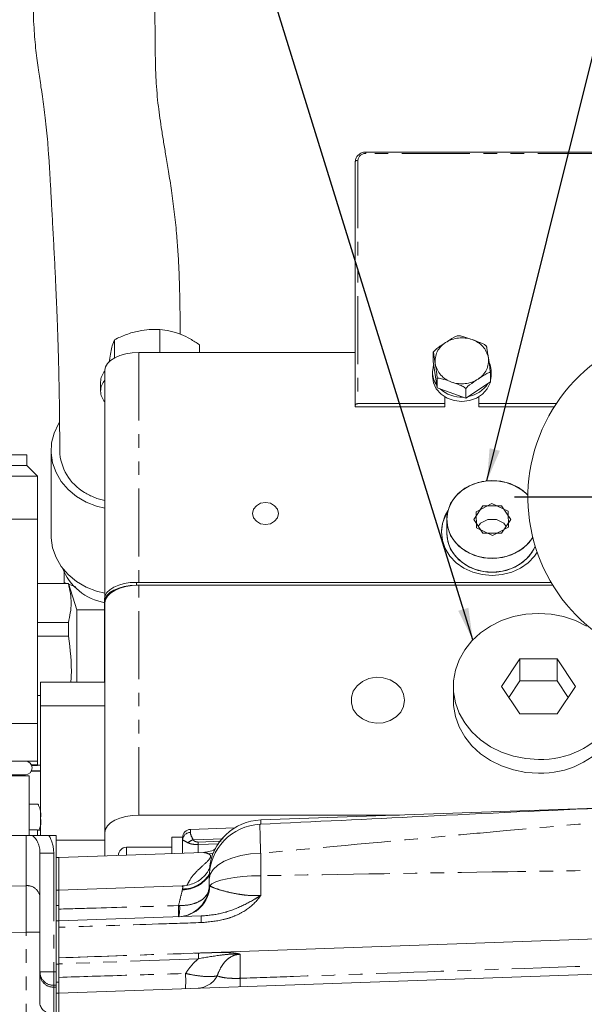
# Model space of a CAD drawing. Units: millimetres. Extents: x 11 to 1180, y 2 to 832.
# Drawn here: x 927 to 979, y 308 to 400 of the extents above; entities that cross this region are included whole.
import ezdxf

# ---------------------------------------------------------------- set-up
doc = ezdxf.new("R2010")
doc.units = ezdxf.units.MM
doc.linetypes.add('PHANTOM', pattern=[12.7, 6.35, -1.27, 1.27, -1.27, 1.27, -1.27])
doc.layers.add('SLD-0', color=7, linetype='Continuous')
doc.dimstyles.new('SLDDIMSTYLE2', dxfattribs={"dimtxt": 0.18, "dimasz": 3, "dimexe": 0, "dimexo": 0.0625, "dimgap": 0, "dimtad": 0, "dimtih": 1, "dimtoh": 1, "dimdec": 0, "dimrnd": 1e-09, "dimzin": 0, "dimdsep": 46, "dimtxsty": 'Standard', "dimsah": 1, "dimcen": 0.09, "dimadec": 0, "dimazin": 0, "dimtfac": 3, "dimtdec": 0, "dimtofl": 0, "dimtmove": 0, "dimatfit": 3, "dimfxl": 0, "dimfrac": 2, "dimtolj": 1, "dimtzin": 0, "dimarcsym": 0})

# ---------------------------------------------------------------- blocks, each defined once
blk = doc.blocks.new('SW_CENTERMARKSYMBOL_30')
at = {"layer": 'SLD-0', "color": 0}
for p, q in [((0, 2.54), (0, 17.02)), ((0, 0), (0, 1.27)), ((-2.54, 0), (-17.02, 0)), ((0, 0), (-1.27, 0)), ((0, 0), (0, -1.27)), ((0, 0), (1.27, 0)), ((2.54, 0), (17.02, 0)), ((0, -2.54), (0, -17.02))]:
    blk.add_line(p, q, dxfattribs=at)

msp = doc.modelspace()

# ---------------------------------------------------------------- linework, layer by layer
at = {"color": 7, "linetype": 'Continuous', "lineweight": 15}
for p, q in [((1019.566798, 387.777167), (959.066798, 387.777167)), ((958.066798, 364.155618), (958.066798, 386.883913)), ((939.812146, 371.197149), (939.812146, 369.050625)), ((935.571431, 370.256059), (935.571431, 368.551351)), ((943.517513, 369.779268), (943.517513, 369.050625)), ((937.856798, 369.050625), (958.066798, 369.050625)), ((965.350406, 369.104251), (965.350406, 368.204405)), ((965.350406, 368.204405), (965.725601, 365.749522)), ((934.681798, 346.305295), (934.681798, 367.418046)), ((965.266798, 367.255645), (965.266798, 366.844287)), ((970.68319, 367.206732), (970.68319, 366.306886)), ((970.766798, 366.844287), (970.766798, 367.255645)), ((934.276798, 366.316623), (934.276798, 365.458952)), ((965.725601, 366.649368), (965.725601, 365.749522)), ((968.391993, 364.800762), (970.68319, 366.306886)), ((965.725601, 365.749522), (968.391993, 364.800762)), ((968.391993, 365.700609), (968.391993, 364.800762)), ((958.066798, 364.155618), (958.066798, 363.975649)), ((958.316798, 364.284168), (966.416798, 364.284168)), ((966.416798, 364.284168), (966.416798, 364.925996)), ((966.416798, 364.284168), (966.416798, 363.975649)), ((969.616798, 364.925996), (969.616798, 364.284168)), ((969.616798, 364.284168), (976.83509, 364.284168)), ((969.616798, 364.284168), (969.616798, 363.975649)), ((958.066798, 363.975649), (966.416798, 363.975649)), ((969.616798, 363.975649), (976.634672, 363.975649)), ((929.657634, 359.914262), (929.657631, 351.976762)), ((919.788828, 359.505514), (927.386798, 359.505514)), ((927.386798, 358.505514), (927.386798, 359.505514)), ((920.207301, 358.505514), (927.386798, 358.505514)), ((928.386798, 357.505514), (927.386798, 358.505514)), ((920.625776, 357.505514), (928.386798, 357.505514)), ((928.386798, 353.505514), (928.386798, 357.505514)), ((970.828266, 354.951152), (969.342735, 354.187295)), ((972.342328, 354.22968), (970.828266, 354.951152)), ((969.990772, 354.75233), (969.124747, 353.465823)), ((969.342735, 354.187295), (969.371267, 352.701966)), ((971.722823, 354.75233), (969.990772, 354.75233)), ((972.588849, 353.465823), (971.722823, 354.75233)), ((972.37086, 352.744351), (972.342328, 354.22968)), ((922.371798, 353.505514), (928.404298, 353.505514)), ((928.404298, 353.505514), (928.404298, 334.405514)), ((966.606798, 353.465823), (966.606798, 352.180328)), ((966.606798, 353.465823), (966.606798, 352.180328)), ((969.124747, 353.465823), (969.990772, 352.179316)), ((969.752115, 353.112302), (969.557419, 352.823075)), ((971.722823, 352.179316), (972.588849, 353.465823)), ((969.371267, 352.701966), (970.885329, 351.980494)), ((969.990772, 352.179316), (971.722823, 352.179316)), ((970.885329, 351.980494), (972.37086, 352.744351)), ((930.880005, 347.579166), (930.880005, 348.733723)), ((930.880005, 347.579166), (930.880005, 347.494368)), ((931.11011, 347.494368), (930.880005, 347.579166)), ((937.641798, 347.596826), (976.347632, 347.596826)), ((931.275663, 347.494368), (928.404298, 347.494368)), ((931.275663, 347.474058), (928.404298, 347.474058)), ((932.057054, 345.016111), (931.275663, 347.494368)), ((931.275663, 347.494368), (931.275663, 347.474058)), ((931.964469, 347.179522), (931.297428, 347.425338)), ((937.641798, 347.324515), (976.510661, 347.324515)), ((937.851798, 347.319373), (976.513811, 347.319373)), ((934.641798, 346.054232), (934.641798, 345.781921)), ((934.641798, 338.265168), (934.641798, 345.781921)), ((934.641798, 345.016111), (932.057054, 345.016111)), ((932.057054, 345.016111), (932.057054, 338.265168)), ((934.676798, 324.227854), (934.676798, 345.686795)), ((928.404298, 343.853288), (931.275663, 343.853288)), ((931.275663, 343.853288), (931.275663, 342.583031)), ((931.275663, 342.583031), (928.404298, 342.583031)), ((973.444747, 340.448412), (971.712696, 337.875398)), ((976.908849, 340.448412), (973.444747, 340.448412)), ((973.444747, 338.39162), (973.444747, 340.448412)), ((978.640899, 337.875398), (976.908849, 340.448412)), ((976.908849, 338.39162), (976.908849, 340.448412)), ((973.444747, 338.39162), (972.404971, 336.847002)), ((976.908849, 338.39162), (973.444747, 338.39162)), ((977.948624, 336.847002), (976.908849, 338.39162)), ((934.676798, 338.265168), (928.676798, 338.265168)), ((928.676798, 336.079059), (928.676798, 338.265168)), ((967.226798, 337.875398), (967.226798, 336.589903)), ((971.712696, 337.875398), (973.444747, 335.302383)), ((976.908849, 335.302383), (978.640899, 337.875398)), ((928.676798, 337.015168), (928.404298, 337.015168)), ((928.676798, 323.950514), (928.676798, 336.079059)), ((973.444747, 335.302383), (976.908849, 335.302383)), ((924.371798, 334.405514), (928.404298, 334.405514)), ((928.386798, 330.905514), (928.386798, 334.405514)), ((924.371798, 330.905514), (928.386798, 330.905514)), ((928.376798, 330.546518), (927.826178, 330.546518)), ((928.376798, 330.484699), (927.852085, 330.484699)), ((928.376798, 330.905514), (928.376798, 330.546518)), ((928.376798, 330.546518), (928.376798, 330.515609)), ((928.376798, 330.515609), (928.376798, 330.484699)), ((928.376798, 330.515168), (928.676798, 330.515168)), ((924.371798, 329.635514), (927.254298, 329.635514)), ((924.371798, 329.540514), (927.609298, 329.540514)), ((927.609298, 323.950514), (927.609298, 329.540514)), ((927.805901, 329.955937), (928.676798, 329.955937)), ((927.829098, 330.000644), (928.676798, 330.000644)), ((927.609298, 326.890473), (928.426608, 326.890473)), ((981.710708, 326.541705), (949.2473, 325.408058)), ((937.851798, 325.860432), (962.201616, 325.860432)), ((946.793871, 324.664808), (942.665623, 324.520647)), ((922.483303, 323.950514), (927.328173, 323.950514)), ((927.896724, 323.950514), (927.328173, 323.950514)), ((928.376798, 324.475982), (927.609298, 324.475982)), ((928.376798, 324.475982), (928.376798, 323.950514)), ((928.676798, 324.458857), (928.376798, 324.458857)), ((930.121798, 323.950514), (929.454356, 323.950514)), ((930.121798, 323.950514), (930.121798, 311.222522)), ((934.676798, 322.050848), (934.676798, 324.227854)), ((941.941798, 323.813014), (940.941798, 323.813014)), ((940.941798, 323.813014), (940.941798, 322.269627)), ((941.941798, 323.813014), (941.941798, 323.771103)), ((941.941798, 323.540067), (941.941798, 323.771103)), ((940.941798, 322.850514), (936.691798, 322.850514)), ((941.941798, 322.779784), (941.941798, 323.540067)), ((941.941798, 322.779784), (941.941798, 322.304548)), ((928.621798, 322.291168), (928.621798, 318.185057)), ((930.371798, 321.900514), (930.121798, 321.900514)), ((943.897424, 322.37284), (930.371798, 321.900514)), ((930.371798, 318.850514), (930.371798, 321.900514)), ((935.941798, 322.095023), (935.941798, 322.100514)), ((941.900138, 319.253093), (930.371798, 318.850514)), ((944.421798, 319.363217), (944.421798, 319.884147)), ((928.621798, 314.93944), (928.621798, 318.185057)), ((930.371798, 318.850514), (930.121798, 318.850514)), ((930.371798, 317.413014), (930.371798, 318.850514)), ((930.371798, 317.413014), (930.371798, 315.975514)), ((930.371798, 315.975514), (943.679014, 316.440213)), ((930.121798, 315.975514), (930.371798, 315.975514)), ((930.371798, 311.944444), (930.371798, 315.975514)), ((928.621798, 314.93944), (928.621798, 308.191133)), ((989.744115, 314.615561), (968.410076, 313.866997)), ((941.164662, 312.904212), (968.411431, 313.856332)), ((930.371798, 312.52917), (930.371798, 312.524924)), ((930.371798, 311.969938), (930.371798, 310.70861)), ((930.121798, 309.97537), (930.121798, 311.222522)), ((930.371798, 309.246473), (998.444849, 311.623636)), ((930.121798, 309.97537), (930.121798, 309.795817)), ((930.371798, 310.272539), (930.371798, 310.70861)), ((930.371798, 310.272539), (930.371798, 309.246473)), ((930.121798, 309.795817), (930.121798, 294.956328)), ((930.121798, 309.245514), (930.371798, 309.245514)), ((930.371798, 309.246473), (930.371798, 295.445427))]:
    msp.add_line(p, q, dxfattribs=at)
at = {"color": 8, "linetype": 'PHANTOM', "lineweight": 0}
for p, q in [((959.066798, 387.777167), (959.066798, 387.655716)), ((1019.566798, 387.655716), (959.066798, 387.655716)), ((958.316798, 387.012463), (958.316798, 364.284168)), ((937.856798, 369.050625), (937.856798, 347.596826)), ((937.641798, 347.596826), (937.641798, 347.324515)), ((937.851798, 325.860432), (937.851798, 347.319373)), ((928.676798, 336.079059), (934.676798, 336.079059)), ((949.2473, 325.408058), (949.2473, 325.033738)), ((927.328173, 319.266929), (927.328173, 323.950514)), ((942.665623, 324.520647), (942.665623, 324.242539)), ((942.919908, 323.55668), (945.735288, 323.658979)), ((930.121798, 323.522748), (934.676798, 323.522748)), ((936.691798, 322.850514), (936.691798, 322.121214)), ((943.38769, 323.346732), (945.52813, 323.415984)), ((945.32297, 323.175332), (943.389449, 323.116721)), ((943.389449, 323.116721), (943.389449, 322.355101)), ((929.904519, 322.291168), (928.621798, 322.291168)), ((929.904519, 322.291168), (929.904519, 311.217176)), ((949.2473, 320.20058), (949.2473, 318.359062)), ((922.828173, 319.176202), (927.328173, 319.266929)), ((944.421798, 319.363217), (944.479068, 319.266757)), ((941.922662, 318.883042), (941.933108, 318.95697)), ((930.121798, 317.413014), (930.371798, 317.413014)), ((941.557816, 317.408818), (941.659724, 317.406901)), ((927.328173, 314.93944), (922.828173, 314.848713)), ((927.328173, 301.895689), (927.328173, 314.93944)), ((928.621798, 314.93944), (927.328173, 314.93944)), ((930.371798, 312.524924), (943.416184, 312.975967)), ((930.121798, 311.944444), (930.371798, 311.944444)), ((943.416831, 312.451298), (930.371798, 311.969938)), ((929.904519, 311.217176), (928.621798, 311.217176)), ((929.904519, 311.217176), (930.121798, 311.222522)), ((930.121798, 309.97537), (929.904519, 309.970024)), ((929.904519, 309.970024), (929.904519, 309.790138)), ((930.121798, 310.272539), (930.371798, 310.272539)), ((929.904519, 309.790138), (930.121798, 309.795817)), ((929.904519, 309.790138), (929.904519, 307.330362))]:
    msp.add_line(p, q, dxfattribs=at)
at = {"color": 8, "linetype": 'PHANTOM', "lineweight": 0, "flags": 128}
for points in [[(958.066798, 386.883913), (958.071601, 386.908992), (958.085828, 386.933107), (958.10893, 386.955331), (958.140021, 386.974811), (958.177905, 386.990798), (958.221127, 387.002677), (958.268025, 387.009992), (958.316798, 387.012463)], [(944.797751, 322.313257), (944.592745, 322.266302), (944.366019, 322.235744)], [(949.230407, 322.289477), (948.282635, 322.227936), (947.376539, 322.080648), (946.545267, 321.853001), (945.819232, 321.553326), (945.224996, 321.192584), (944.784297, 320.783974), (944.513259, 320.342443), (944.421798, 319.884147)], [(949.2473, 320.20058), (948.389498, 320.177538), (947.562532, 320.122328), (946.791105, 320.0366), (946.09826, 319.922914), (945.504693, 319.784666), (945.028135, 319.625985), (944.682822, 319.451613), (944.479068, 319.266757)]]:
    msp.add_lwpolyline(points, dxfattribs=at)
at = {"color": 7, "linetype": 'Continuous', "lineweight": 15, "flags": 128}
for points in [[(934.681798, 367.418046), (934.742804, 367.736546), (934.92348, 368.042807), (935.216882, 368.325058), (935.611734, 368.572454), (936.092862, 368.775486), (936.641778, 368.926352), (937.237386, 369.019255), (937.856798, 369.050625)], [(965.266798, 367.255645), (965.360502, 367.866095), (965.389102, 367.951215)], [(970.766798, 366.844287), (970.673094, 366.233837), (970.398368, 365.664989), (969.961341, 365.176507), (969.391798, 364.801682), (968.72855, 364.566058), (968.016798, 364.48569), (967.305045, 364.566058), (966.641798, 364.801682), (966.072254, 365.176507), (965.635228, 365.664989), (965.360502, 366.233837), (965.266798, 366.844287)], [(958.316798, 364.284168), (958.268025, 364.281698), (958.221127, 364.274383), (958.177905, 364.262503), (958.140021, 364.246517), (958.10893, 364.227037), (958.085828, 364.204812), (958.071601, 364.180697), (958.066798, 364.155618)], [(934.681798, 354.514003), (933.913367, 354.703205), (932.927035, 355.089323), (932.030239, 355.614246), (931.24878, 356.262872), (930.605137, 357.016542), (930.117827, 357.853574), (929.80087, 358.749888), (929.663384, 359.6797), (929.709323, 360.616258), (929.937367, 361.532622), (930.340955, 362.402429), (930.404119, 362.508079)], [(974.642585, 351.809314), (974.29512, 351.323285), (973.700603, 350.756983), (972.981798, 350.30907), (972.17012, 349.999123), (971.301044, 349.840687), (970.412552, 349.840687), (969.543476, 349.999123), (968.731798, 350.30907), (968.012993, 350.756983), (967.418476, 351.323285), (966.97423, 351.983225), (966.69967, 352.707963), (966.606798, 353.465823), (966.69967, 354.223683), (966.97423, 354.94842), (967.418476, 355.608361), (968.012993, 356.174663), (968.731798, 356.622575), (969.543476, 356.932523), (970.412552, 357.090958), (971.301044, 357.090958), (972.17012, 356.932523), (972.981798, 356.622575), (973.700603, 356.174663), (974.192756, 355.724266), (973.967889, 355.949165), (973.297907, 356.449667), (972.521237, 356.819762), (971.671823, 357.043273), (970.786788, 357.110432), (969.904813, 357.018305), (969.064445, 356.770917), (968.302411, 356.37908), (967.652015, 355.85992), (967.141685, 355.236127), (966.793722, 354.534963), (966.623335, 353.787072), (966.637971, 353.025141), (966.83699, 352.28247), (967.211694, 351.591518), (967.745706, 350.982481), (968.415688, 350.481978), (969.192358, 350.111884), (970.041772, 349.888373), (970.926807, 349.821214), (971.808782, 349.913341), (972.649151, 350.160729), (973.411185, 350.552566), (974.06158, 351.071725), (974.571911, 351.695519), (974.642585, 351.809314)], [(950.881798, 354.02422), (950.790453, 354.41808), (950.530326, 354.751979), (950.141018, 354.975082), (949.681798, 355.053426), (949.222578, 354.975082), (948.83327, 354.751979), (948.573142, 354.41808), (948.481798, 354.02422), (948.573142, 353.63036), (948.83327, 353.296462), (949.222578, 353.073358), (949.681798, 352.995014), (950.141018, 353.073358), (950.530326, 353.296462), (950.790453, 353.63036), (950.881798, 354.02422)], [(966.724554, 354.317928), (966.46837, 353.867906), (966.198068, 353.103663), (966.106798, 352.308877), (966.198068, 351.514091), (966.46837, 350.749848), (966.907317, 350.045518), (967.498041, 349.428167), (968.217839, 348.92152), (969.039051, 348.545048), (969.930119, 348.313217), (970.856798, 348.234938), (971.783477, 348.313217), (972.674544, 348.545048), (973.495756, 348.92152), (974.215555, 349.428167), (974.806278, 350.045518), (975.056085, 350.40483)], [(971.245508, 353.466835), (970.441602, 353.466835), (969.752115, 353.112302)], [(972.156177, 352.823075), (971.948238, 353.131974), (971.245508, 353.466835)], [(974.869634, 350.979696), (974.739366, 350.69773), (974.29512, 350.037789), (973.700603, 349.471488), (972.981798, 349.023575), (972.17012, 348.713628), (971.301044, 348.555192), (970.412552, 348.555192), (969.543476, 348.713628), (968.731798, 349.023575), (968.012993, 349.471488), (967.418476, 350.037789), (966.97423, 350.69773), (966.69967, 351.422468), (966.606798, 352.180328), (966.637971, 351.739646), (966.83699, 350.996975), (967.211694, 350.306023), (967.745706, 349.696986), (968.415688, 349.196483), (969.192358, 348.826389), (970.041772, 348.602878), (970.926807, 348.535718), (971.808782, 348.627846), (972.649151, 348.875234), (973.411185, 349.267071), (974.06158, 349.78623), (974.571911, 350.410024), (974.869634, 350.979696)], [(934.681798, 346.576503), (933.913365, 346.765705), (932.927033, 347.151823), (932.030237, 347.676746), (931.248777, 348.325372), (930.605134, 349.079042), (930.117825, 349.916074), (929.800868, 350.812388), (929.663381, 351.7422), (929.657631, 351.976762)], [(934.641798, 346.054232), (934.699442, 346.355177), (934.870159, 346.644557), (935.147389, 346.911251), (935.520477, 347.145011), (935.975087, 347.336852), (936.493747, 347.479403), (937.056527, 347.567185), (937.641798, 347.596826)], [(934.641798, 345.781921), (934.699442, 346.082866), (934.870159, 346.372246), (935.147389, 346.638941), (935.520477, 346.8727), (935.975087, 347.064541), (936.493747, 347.207092), (937.056527, 347.294875), (937.641798, 347.324515)], [(934.676798, 345.686795), (934.737804, 346.005295), (934.91848, 346.311555), (935.211882, 346.593807), (935.606734, 346.841202), (936.087862, 347.044234), (936.636778, 347.195101), (937.232386, 347.288004), (937.851798, 347.319373)], [(979.655192, 343.509097), (978.626173, 344.018644), (977.520101, 344.39096), (976.361684, 344.617729), (975.176798, 344.693886), (973.991912, 344.617729), (972.833494, 344.39096), (971.727422, 344.018644), (970.698403, 343.509097), (969.769424, 342.873704), (968.961237, 342.126656), (968.291896, 341.284642), (967.776351, 340.366471), (967.426121, 339.392654), (967.249028, 338.384944), (967.249028, 337.365852), (967.426121, 336.358142), (967.776351, 335.384324), (968.291896, 334.466154), (968.961237, 333.62414), (969.769424, 332.877092), (970.698403, 332.241698), (971.727422, 331.732152), (972.833494, 331.359836), (973.991912, 331.133066), (975.176798, 331.05691), (975.176798, 331.05691)], [(962.676798, 336.589903), (962.584091, 337.168395), (962.312846, 337.703984), (961.883181, 338.156946), (961.32696, 338.493688), (960.685438, 338.689234), (960.006192, 338.729083), (959.339599, 338.610279), (958.735097, 338.341632), (958.23752, 337.943068), (957.88377, 337.444146), (957.700083, 336.881869), (957.700083, 336.297937), (957.88377, 335.73566), (958.23752, 335.236738), (958.735097, 334.838173), (959.339599, 334.569527), (960.006192, 334.450723), (960.685438, 334.490572), (961.32696, 334.686118), (961.883181, 335.02286), (962.312846, 335.475822), (962.584091, 336.01141), (962.676798, 336.589903)], [(967.226798, 336.589903), (967.249028, 336.080357), (967.426121, 335.072646), (967.776351, 334.098829), (968.291896, 333.180659), (968.961237, 332.338645), (969.769424, 331.591597), (970.698403, 330.956203), (971.727422, 330.446657), (972.833494, 330.074341), (973.991912, 329.847571), (975.176798, 329.771414)], [(928.489919, 326.800724), (928.484477, 326.809238), (928.427712, 326.889782)], [(928.676798, 326.156421), (928.672766, 326.254876), (928.663133, 326.337315)], [(934.676798, 324.227854), (934.737804, 324.546354), (934.91848, 324.852615), (935.211882, 325.134866), (935.606734, 325.382261), (936.087862, 325.585293), (936.636778, 325.73616), (937.232386, 325.829063), (937.851798, 325.860432)]]:
    msp.add_lwpolyline(points, dxfattribs=at)
at = {"color": 8, "linetype": 'PHANTOM', "lineweight": 0}
for centre, radius, start, end in [((959.017223, 386.954661), 0.702806, 85.95507915, 175.28242231), ((967.541706, 368.258089), 2.019578, 121.18361007, 187.18882065), ((968.020159, 367.592371), 2.837578, 70.34061968, 122.48863139), ((968.310597, 368.140574), 2.225402, 10.93502571, 72.63464574), ((967.722999, 368.427509), 2.225402, 190.93502571, 252.63464574), ((968.49189, 368.309994), 2.019578, 301.18361007, 7.18882065), ((968.013437, 368.975711), 2.837578, 250.34061968, 302.48863139), ((935.110803, 360.017906), 4.648052, 181.54223245, 239.91236199), ((935.956758, 361.141625), 6.046809, 238.314381, 257.82792122), ((942.667101, 323.516865), 0.725675, 90.11671189, 178.16781019), ((943.185619, 322.592323), 1.000294, 105.40460152, 137.31031498), ((955.174364, 323.321841), 11.786701, 179.87900557, 180.99715121), ((941.891034, 321.912531), 3.029654, 270.59814784, 326.85282859), ((941.925396, 321.938049), 2.981088, 270.14823809, 327.20725066), ((927.443609, 318.090612), 1.181968, 4.58311662, 95.60466205), ((941.499084, 319.346929), 2.981062, 272.28863127, 358.4589016), ((931.428169, 316.887478), 10.143054, 357.05377486, 2.94622514), ((938.548361, 317.137151), 3.123035, 345.71836015, 4.95505432), ((949.936146, 316.132127), 6.264712, 177.18117387, 182.81882613), ((949.378661, 312.720986), 5.967927, 177.55127914, 182.59004836), ((929.870662, 311.21843), 1.248865, 180.05754781, 271.55349301), ((929.870662, 311.038544), 1.248865, 180.05754781, 271.55349301), ((916.186799, 310.5936), 13.731885, 357.3972586, 2.6027414), ((929.361452, 310.365606), 12.869037, 356.85651449, 3.14348551), ((943.257512, 311.861896), 2.1646, 273.19975918, 331.99671729), ((940.410897, 310.26421), 6.91047, 356.46319662, 2.94378573), ((929.717568, 308.437909), 1.123214, 192.69168788, 279.5810662)]:
    msp.add_arc(centre, radius, start, end, dxfattribs=at)
at = {"color": 7, "linetype": 'Continuous', "lineweight": 15}
for centre, radius, start, end in [((989.941798, 355.550514), 15.75, 0, 234.38390181), ((968.715458, 367.256186), 2.050783, 343.63830091, 24.67480926), ((935.928568, 366.244379), 1.653349, 138.9457063, 177.4956181), ((967.410087, 367.27739), 2.1434, 180.58126108, 216.49118239), ((935.928568, 365.386707), 1.653349, 138.9457063, 177.4956181), ((968.15427, 367.658208), 2.743373, 279.95015857, 326.68787294), ((935.928568, 365.531196), 1.653349, 182.5043819, 221.0542937), ((967.979038, 367.861386), 2.965982, 228.16086273, 272.66583455), ((969.746981, 352.159436), 3.640244, 147.58844385, 179.6711645), ((935.583451, 350.854925), 5.238211, 201.45804598, 260.0883154), ((975.401812, 339.274191), 8.220361, 268.43145617, 322.71042071), ((975.401812, 337.988696), 8.220361, 268.43145617, 322.71042071), ((927.254298, 330.270514), 0.635, 270, 90), ((949.421797, 320.013708), 4.999999, 92.69330159, 180.00010307), ((949.421798, 320.411104), 5, 92, 175.18484845), ((942.691798, 323.771103), 0.75, 92, 180), ((936.691798, 322.100514), 0.75, 90, 180), ((941.421798, 319.363217), 3, 272, 360)]:
    msp.add_arc(centre, radius, start, end, dxfattribs=at)
at = {"color": 8, "linetype": 'PHANTOM', "lineweight": 0}
for centre, major_axis, ratio, start_param, end_param in [((927.371798, 322.328964), (-0.050278, 1.80428), 0.69223657, 4.672155978, 5.809572137), ((927.404519, 322.328964), (-0.130483, 2.884789), 0.865433189, 4.660171868, 5.269670903), ((927.371798, 314.936801), (-0.025191, 5.000508), 0.008721109, 0.523730516, 1.570224726)]:
    msp.add_ellipse(centre, major_axis=major_axis, ratio=ratio, start_param=start_param, end_param=end_param, dxfattribs=at)
at = {"color": 7, "linetype": 'Continuous', "lineweight": 15}
for points, knots in [([(941.704596, 370.771225), (941.703917, 371.455845), (941.702612, 372.771464), (941.67138, 374.693729), (941.614793, 376.53133), (941.525166, 378.272404), (941.391849, 380.06731), (941.198694, 381.965565), (940.946013, 383.91064), (940.671598, 385.699223), (940.412351, 387.246136), (940.194113, 388.521228), (939.992173, 389.764481), (939.812205, 390.975476), (939.665238, 392.10907), (939.540217, 393.310154), (939.460023, 394.433288), (939.417832, 395.400584), (939.395728, 396.335005), (939.386123, 397.320999), (939.380316, 398.232587), (939.371568, 399.044684), (939.360467, 399.775337), (939.344445, 400.563382), (939.32332, 401.412547), (939.301841, 402.157605), (939.288213, 402.606818), (939.283641, 402.757528)], [0, 0, 0, 0, 0.0532228568, 0.1022771849, 0.1457600654, 0.1873390833, 0.2297688561, 0.2814312999, 0.3341565215, 0.3832369879, 0.426596036, 0.4649219725, 0.5022352694, 0.5380087149, 0.5748976169, 0.6175198689, 0.6647170833, 0.7000425322, 0.7333528683, 0.7715929397, 0.8112499779, 0.8396326606, 0.8684189069, 0.8992762848, 0.9359016613, 0.9784951207, 1, 1, 1, 1]), ([(927.990337, 402.701634), (927.988048, 402.48598), (927.980958, 401.817853), (927.999414, 400.711872), (928.052306, 399.459601), (928.136315, 398.313269), (928.237481, 397.292745), (928.352985, 396.348394), (928.473067, 395.47976), (928.595081, 394.645445), (928.718049, 393.822239), (928.848735, 392.937482), (928.982348, 391.983223), (929.114489, 390.944003), (929.236098, 389.841825), (929.337619, 388.745449), (929.427775, 387.589076), (929.512126, 386.298954), (929.598718, 384.753915), (929.695336, 382.973633), (929.804007, 381.02685), (929.914547, 379.010189), (930.001627, 377.279785), (930.066951, 375.907645), (930.112165, 374.917467), (930.153039, 373.982395), (930.193872, 373.002113), (930.239, 371.848917), (930.288889, 370.449566), (930.340288, 368.798994), (930.388786, 366.909326), (930.429448, 364.765297), (930.458512, 362.379776), (930.462395, 360.749287), (930.464434, 359.892909)], [0, 0, 0, 0, 0.021009328, 0.065089683, 0.10283312, 0.134416806, 0.163550952, 0.190550471, 0.215393969, 0.236937004, 0.259785884, 0.283954985, 0.309835121, 0.337678847, 0.36746619, 0.396193554, 0.420866941, 0.452404062, 0.487629454, 0.527520091, 0.569363991, 0.612967257, 0.655163323, 0.676732517, 0.69682504, 0.715442375, 0.733609437, 0.756771264, 0.785725412, 0.818326109, 0.856065498, 0.898933687, 0.946917213, 1, 1, 1, 1]), ([(959.066798, 387.777167), (958.991468, 387.77264), (958.78928, 387.760491), (958.47741, 387.633218), (958.212734, 387.387523), (958.083356, 387.116545), (958.071318, 386.94742), (958.066798, 386.883913)], [0, 0, 0, 0, 0.146441347, 0.393057545, 0.64437993, 0.866462694, 1, 1, 1, 1]), ([(935.571431, 370.256059), (935.939495, 370.426241), (936.683603, 370.770296), (937.786099, 371.080416), (938.840014, 371.218223), (939.486129, 371.204217), (939.812146, 371.197149)], [0, 0, 0, 0, 0.264604395, 0.53494662, 0.765342544, 1, 1, 1, 1]), ([(939.812146, 371.197149), (940.133745, 371.16259), (940.783917, 371.092722), (941.747234, 370.789559), (942.668102, 370.341107), (943.232651, 369.967688), (943.517513, 369.779268)], [0, 0, 0, 0, 0.264604395, 0.53494662, 0.765342544, 1, 1, 1, 1]), ([(967.641602, 370.610375), (967.604781, 370.606042), (967.505379, 370.594344), (967.111119, 370.39881), (966.763211, 370.165248), (966.496004, 369.985863)], [0, 0, 0, 0, 0.120092946, 0.324196646, 1, 1, 1, 1]), ([(968.974798, 370.264545), (968.713452, 370.359879), (968.320399, 370.503256), (967.872763, 370.616836), (967.696591, 370.622617), (967.649721, 370.612182), (967.641602, 370.610375)], [0, 0, 0, 0, 0.567406197, 0.853351689, 0.974598514, 1, 1, 1, 1]), ([(935.078196, 368.16351), (935.086767, 368.218145), (935.139021, 368.551225), (935.238674, 369.101459), (935.397328, 369.80615), (935.506956, 370.089445), (935.571431, 370.256059)], [0, 0, 0, 0, 0.053268975, 0.324753602, 0.602868952, 1, 1, 1, 1]), ([(966.496004, 369.985863), (966.428804, 369.941687), (966.22092, 369.805031), (965.894201, 369.588798), (965.584262, 369.353461), (965.412593, 369.184925), (965.363442, 369.121163), (965.350406, 369.104251)], [0, 0, 0, 0, 0.169766826, 0.525174235, 0.825869192, 0.95381571, 1, 1, 1, 1]), ([(970.307994, 369.661616), (970.295564, 369.673005), (970.242018, 369.722067), (970.043018, 369.851289), (969.599533, 370.04657), (969.215101, 370.180701), (968.974798, 370.264545)], [0, 0, 0, 0, 0.038235308, 0.164697291, 0.47786551, 1, 1, 1, 1]), ([(970.495592, 368.562723), (970.484588, 368.634723), (970.450546, 368.857455), (970.397044, 369.206052), (970.34629, 369.506536), (970.318178, 369.63478), (970.310129, 369.65599), (970.307994, 369.661616)], [0, 0, 0, 0, 0.169766826, 0.525174235, 0.825869192, 0.95381571, 1, 1, 1, 1]), ([(965.350406, 369.104251), (965.356435, 369.084671), (965.372713, 369.031812), (965.437275, 368.673019), (965.494247, 368.295392), (965.538003, 368.005359)], [0, 0, 0, 0, 0.120092946, 0.324196646, 1, 1, 1, 1]), ([(965.538003, 368.005359), (965.549008, 367.933357), (965.58305, 367.710618), (965.636552, 367.359094), (965.687306, 366.995414), (965.715418, 366.755793), (965.723466, 366.671678), (965.725601, 366.649368)], [0, 0, 0, 0, 0.1697668257, 0.5251742351, 0.8258691922, 0.9538157103, 1, 1, 1, 1]), ([(970.68319, 367.206732), (970.67716, 367.266056), (970.660882, 367.426203), (970.59632, 367.912264), (970.539349, 368.280163), (970.495592, 368.562723)], [0, 0, 0, 0, 0.1200929458, 0.3241966455, 1, 1, 1, 1]), ([(969.537591, 366.58222), (969.604792, 366.626393), (969.812676, 366.763042), (970.139395, 366.976348), (970.449334, 367.14849), (970.621002, 367.205648), (970.670153, 367.206505), (970.68319, 367.206732)], [0, 0, 0, 0, 0.169766826, 0.525174235, 0.825869192, 0.95381571, 1, 1, 1, 1]), ([(965.725601, 366.649368), (965.738032, 366.651912), (965.791577, 366.662868), (965.990577, 366.650473), (966.434063, 366.53015), (966.818495, 366.390704), (967.058797, 366.303538)], [0, 0, 0, 0, 0.038235308, 0.164697291, 0.47786551, 1, 1, 1, 1]), ([(967.058797, 366.303538), (967.320144, 366.212886), (967.713197, 366.076551), (968.160833, 365.871573), (968.337005, 365.751982), (968.383875, 365.708193), (968.391993, 365.700609)], [0, 0, 0, 0, 0.567406197, 0.853351689, 0.974598514, 1, 1, 1, 1]), ([(968.391993, 365.700609), (968.428815, 365.744685), (968.528216, 365.863671), (968.922477, 366.186473), (969.270384, 366.410307), (969.537591, 366.58222)], [0, 0, 0, 0, 0.120092946, 0.324196646, 1, 1, 1, 1]), ([(931.275663, 343.853288), (931.405957, 344.451046), (931.669015, 345.657885), (931.407597, 346.864892), (931.275663, 347.474058)], [0, 0, 0, 0, 0.495309229, 1, 1, 1, 1]), ([(931.498417, 338.265168), (931.513247, 338.450366), (931.628492, 339.889529), (931.439946, 341.328892), (931.275663, 342.583031)], [0, 0, 0, 0, 0.128684797, 1, 1, 1, 1]), ([(928.426608, 326.890473), (928.508857, 326.726283), (928.727495, 326.289829), (928.696274, 325.839531), (928.676798, 325.558631)], [0, 0, 0, 0, 0.37619183, 1, 1, 1, 1]), ([(986.794198, 326.764685), (985.180163, 326.694544), (977.693476, 326.369195), (965.155448, 325.776043), (954.232901, 325.249209), (949.180867, 325.00553)], [0, 0, 0, 0, 0.128705216, 0.596997697, 1, 1, 1, 1]), ([(928.676798, 325.558631), (928.699924, 325.295173), (928.732486, 324.924204), (928.567776, 324.563417), (928.520041, 324.458857)], [0, 0, 0, 0, 0.710190576, 1, 1, 1, 1]), ([(927.896724, 323.950514), (928.142233, 323.950514), (928.560256, 323.950514), (929.136264, 323.950514), (929.403399, 323.950514), (929.454356, 323.950514)], [0, 0, 0, 0, 0.5352444486, 0.9113456931, 1, 1, 1, 1]), ([(945.032244, 322.752817), (945.001259, 322.72797), (944.816522, 322.579825), (944.404759, 322.426844), (944.056983, 322.391561), (943.896625, 322.375293)], [0, 0, 0, 0, 0.097961946, 0.584073762, 1, 1, 1, 1]), ([(944.485345, 320.984682), (944.485943, 320.986478), (944.487363, 320.990741), (944.455074, 320.900761), (944.372662, 320.727373), (944.219825, 320.475844), (943.972758, 320.166749), (943.616173, 319.84069), (943.145426, 319.542193), (942.581584, 319.338378), (942.151677, 319.241496), (941.922684, 319.257108), (941.904541, 319.258345)], [0, 0, 0, 0, 0.081684957, 0.193999217, 0.289826206, 0.381422247, 0.477835753, 0.590566234, 0.715546769, 0.848957718, 0.988032998, 1, 1, 1, 1]), ([(944.458582, 320.834557), (944.460053, 320.847821), (944.4708, 320.94478), (944.479495, 320.968542), (944.487, 320.989053)], [0, 0, 0, 0, 0.136809603, 1, 1, 1, 1]), ([(944.421798, 319.884147), (944.421798, 319.906876), (944.421798, 319.953088), (944.421798, 319.996082), (944.421798, 320.016248), (944.421798, 320.012454), (944.421798, 320.012003)], [0, 0, 0, 0, 0.312075262, 0.634476187, 0.956574251, 1, 1, 1, 1]), ([(930.371798, 315.975514), (930.371798, 316.003682), (930.371798, 316.060018), (930.371798, 316.468849), (930.371798, 316.883867), (930.371798, 317.080869)], [0, 0, 0, 0, 0.344396056, 0.688795303, 1, 1, 1, 1]), ([(930.371798, 312.524924), (930.371798, 312.505255), (930.371798, 312.465918), (930.371798, 312.254828), (930.371798, 312.057377), (930.371798, 311.969938)], [0, 0, 0, 0, 0.357803984, 0.715610852, 1, 1, 1, 1]), ([(930.371798, 309.246473), (930.371798, 309.274038), (930.371798, 309.32917), (930.371798, 309.760546), (930.371798, 310.263669), (930.371798, 310.611115), (930.371798, 310.70861)], [0, 0, 0, 0, 0.295009755, 0.590023588, 0.884957734, 1, 1, 1, 1])]:
    msp.add_open_spline(points, degree=3, knots=knots, dxfattribs=at)
at = {"color": 8, "linetype": 'PHANTOM', "lineweight": 0}
for points, knots in [([(986.691798, 325.665206), (985.846121, 325.596698), (981.012063, 325.205092), (974.537641, 324.621762), (962.896325, 323.570362), (955.243677, 322.853091), (949.230407, 322.289477)], [0, 0, 0, 0, 0.067735318, 0.387188487, 0.518467287, 1, 1, 1, 1]), ([(949.183024, 324.959092), (949.180328, 324.974531), (949.164667, 325.06422), (949.163117, 324.64115), (949.179992, 323.733991), (949.213787, 322.76568), (949.230407, 322.289477)], [0, 0, 0, 0, 0.065441331, 0.380168906, 0.695175302, 1, 1, 1, 1]), ([(942.665623, 324.242539), (942.668344, 324.207953), (942.682059, 324.033649), (942.814081, 323.768899), (942.919908, 323.55668)], [0, 0, 0, 0, 0.1984216155, 1, 1, 1, 1]), ([(942.450367, 323.27055), (942.322541, 323.340005), (942.104173, 323.458657), (941.961384, 323.525852), (941.947251, 323.536109), (941.941798, 323.540067)], [0, 0, 0, 0, 0.464384271, 0.793323296, 1, 1, 1, 1]), ([(943.389449, 323.116721), (943.315054, 323.116123), (943.171148, 323.114966), (942.937968, 323.131353), (942.67652, 323.170333), (942.531789, 323.234468), (942.450367, 323.27055)], [0, 0, 0, 0, 0.19653842, 0.380177665, 0.651302923, 1, 1, 1, 1]), ([(942.919908, 323.55668), (942.958549, 323.512947), (943.023995, 323.438878), (943.157719, 323.376504), (943.276865, 323.348501), (943.350307, 323.347329), (943.38769, 323.346732)], [0, 0, 0, 0, 0.386899074, 0.655282141, 0.824535971, 1, 1, 1, 1]), ([(942.361947, 319.317945), (942.461513, 319.51466), (942.755426, 320.095358), (943.488172, 320.844888), (944.243092, 321.502277), (944.618313, 321.96087), (944.513843, 322.157735), (944.391112, 322.222501), (944.366019, 322.235744)], [0, 0, 0, 0, 0.1313181845, 0.3876481236, 0.6435007203, 0.822202203, 0.9636478571, 1, 1, 1, 1]), ([(944.366019, 322.235744), (944.303334, 322.264565), (944.113909, 322.35166), (943.984521, 322.355314), (943.897951, 322.35776)], [0, 0, 0, 0, 0.330923049, 1, 1, 1, 1]), ([(949.230407, 322.289477), (949.233521, 321.782027), (949.237664, 321.10666), (949.245382, 320.381), (949.2473, 320.20058)], [0, 0, 0, 0, 0.751370728, 1, 1, 1, 1]), ([(986.691798, 320.788455), (981.895646, 320.716732), (969.414127, 320.530079), (956.932645, 320.326148), (949.2473, 320.20058)], [0, 0, 0, 0, 0.384260287, 1, 1, 1, 1]), ([(941.933108, 318.95697), (941.943397, 319.007891), (941.981137, 319.194688), (941.935066, 319.205036), (941.901553, 319.212563)], [0, 0, 0, 0, 0.272600122, 1, 1, 1, 1]), ([(944.479068, 319.266757), (944.487324, 319.25982), (944.58934, 319.17411), (944.999113, 318.997829), (945.921148, 318.728966), (946.84885, 318.520866), (947.674849, 318.397167), (948.433406, 318.331601), (948.972055, 318.349775), (949.2473, 318.359062)], [0, 0, 0, 0, 0.0223404463, 0.276042626, 0.497698821, 0.6723692399, 0.7801323747, 0.8876493251, 1, 1, 1, 1]), ([(941.557816, 317.408818), (941.627625, 317.698941), (941.774897, 318.310998), (941.87173, 318.685867), (941.922662, 318.883042)], [0, 0, 0, 0, 0.474013726, 1, 1, 1, 1]), ([(941.659724, 317.406901), (941.937086, 317.418291), (942.516326, 317.442078), (943.306354, 317.681591), (943.97919, 318.068493), (944.20906, 318.437699), (944.324892, 318.623742)], [0, 0, 0, 0, 0.230530593, 0.481438164, 0.738696812, 1, 1, 1, 1]), ([(949.2473, 318.359062), (949.245408, 318.35643), (949.229169, 318.333843), (949.196938, 318.289628), (949.077827, 318.130183), (948.612313, 317.557393), (947.805246, 316.897694), (946.694975, 316.376449), (945.413029, 315.968271), (944.377107, 315.882106), (943.679014, 315.824041)], [0, 0, 0, 0, 0.001574531, 0.0135154742, 0.0266021399, 0.0984448424, 0.3740743108, 0.5279276138, 0.681877455, 1, 1, 1, 1]), ([(943.679014, 316.440213), (944.241649, 316.488149), (945.384977, 316.585561), (947.089078, 317.147655), (948.316415, 317.796612), (949.017399, 318.217301), (949.214832, 318.338964), (949.242473, 318.356074), (949.2473, 318.359062)], [0, 0, 0, 0, 0.28645873, 0.582111618, 0.881722424, 0.983407865, 0.997102582, 1, 1, 1, 1]), ([(930.371798, 317.080869), (931.53734, 317.114715), (935.266012, 317.222991), (938.994685, 317.333116), (941.557816, 317.408818)], [0, 0, 0, 0, 0.3125891, 1, 1, 1, 1]), ([(943.679014, 315.824041), (942.346593, 315.780058), (937.910858, 315.633635), (933.475116, 315.486708), (930.371798, 315.383915)], [0, 0, 0, 0, 0.3003835277, 1, 1, 1, 1]), ([(930.371798, 312.52917), (933.930865, 312.652489), (937.528483, 312.777144), (941.126111, 312.902865), (941.164662, 312.904212)], [0, 0, 0, 0, 0.989284292, 1, 1, 1, 1]), ([(943.416184, 312.975967), (943.787654, 312.988209), (944.54336, 313.013114), (945.597607, 313.031947), (946.568556, 313.011379), (947.102247, 312.939955), (947.306222, 312.869009), (947.307803, 312.868459)], [0, 0, 0, 0, 0.253265122, 0.515234143, 0.743246635, 0.998009805, 1, 1, 1, 1]), ([(947.307803, 312.868459), (947.305544, 312.868701), (946.988183, 312.902704), (946.363184, 312.881542), (945.060177, 312.73565), (944.087468, 312.56734), (943.416831, 312.451298)], [0, 0, 0, 0, 0.001940155, 0.272651818, 0.498527248, 1, 1, 1, 1]), ([(947.307803, 312.868459), (947.177079, 312.855738), (946.983579, 312.836909), (946.614803, 312.721179), (946.203866, 312.493164), (945.791228, 312.081816), (945.435235, 311.533191), (945.263684, 311.090644), (945.168682, 310.845568)], [0, 0, 0, 0, 0.103476042, 0.153166886, 0.324031376, 0.531915766, 0.740782644, 1, 1, 1, 1]), ([(947.307803, 312.868459), (947.306977, 312.777452), (947.305014, 312.561336), (947.305039, 312.011894), (947.30763, 311.331022), (947.310981, 310.814437), (947.312248, 310.619105)], [0, 0, 0, 0, 0.215082076, 0.510759685, 0.815006745, 1, 1, 1, 1]), ([(942.211126, 311.071301), (942.464869, 311.427261), (942.823404, 311.930228), (943.282614, 312.333446), (943.416831, 312.451298)], [0, 0, 0, 0, 0.707721605, 1, 1, 1, 1]), ([(947.312248, 310.619105), (948.977652, 310.677227), (957.304675, 310.967841), (974.044758, 311.552918), (989.119442, 312.081743), (997.532505, 312.376876)], [0, 0, 0, 0, 0.099486047, 0.497430235, 1, 1, 1, 1]), ([(930.371798, 310.70861), (932.450901, 310.772071), (936.397337, 310.892528), (940.343786, 311.01388), (942.211126, 311.071301)], [0, 0, 0, 0, 0.526830556, 1, 1, 1, 1]), ([(945.168682, 310.845568), (945.01959, 310.820901), (944.638889, 310.757913), (943.787608, 310.79331), (942.897309, 310.926263), (942.362677, 311.039268), (942.211126, 311.071301)], [0, 0, 0, 0, 0.215477979, 0.550216097, 0.872500822, 1, 1, 1, 1]), ([(945.168682, 310.845568), (945.354477, 310.785032), (945.663102, 310.684476), (946.410295, 310.614736), (946.95914, 310.607542), (947.240116, 310.616743), (947.312248, 310.619105)], [0, 0, 0, 0, 0.431739596, 0.717165782, 0.927391679, 1, 1, 1, 1])]:
    msp.add_open_spline(points, degree=3, knots=knots, dxfattribs=at)

# ---------------------------------------------------------------- block references
at = {"layer": 'SLD-0'}
msp.add_blockref('SW_CENTERMARKSYMBOL_30', (989.941798, 355.550514), dxfattribs=at)

# ---------------------------------------------------------------- leaders
msp.add_leader([(969.045277, 342.215499), (921.289216, 496.236543), (900.326719, 496.236543)], dimstyle='SLDDIMSTYLE2', dxfattribs=at)
at = {"layer": 'SLD-0', "color": 7}
msp.add_leader([(970.366014, 357.086541), (1005.016746, 496.45933), (1008.016746, 496.45933)], dimstyle='SLDDIMSTYLE2', dxfattribs=at)

doc.saveas('drawing.dxf')
